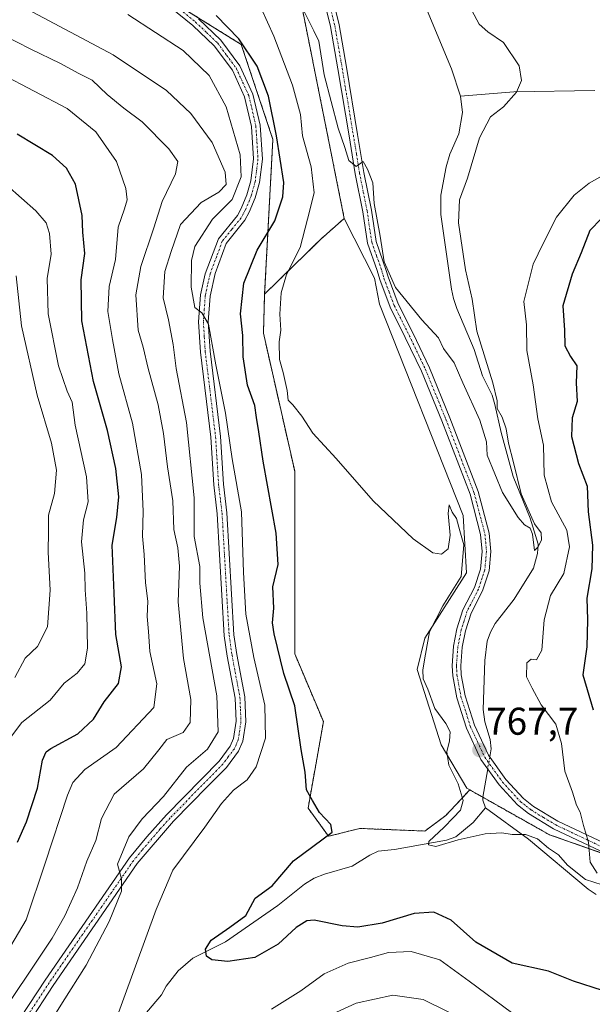
# Model space of a CAD drawing. Units: metres. Extents: x 655879 to 659358, y 4700126 to 4702489.
# Drawn here: x 657960 to 658108, y 4701364 to 4701619 of the extents above; entities that cross this region are included whole.
import ezdxf
from ezdxf.enums import TextEntityAlignment as Align

# ---------------------------------------------------------------- set-up
doc = ezdxf.new("R2010")
doc.units = ezdxf.units.M
doc.header["$MEASUREMENT"] = 0
doc.linetypes.add('TRAZO_Y_PUNTO', pattern=[1, 0.5, -0.25, 0, -0.25])
doc.linetypes.add('TRAZOS', pattern=[0.75, 0.5, -0.25])
for name, color, linetype, lineweight in [('Arbolado forestal', 92, 'TRAZOS', 0), ('Arbolado forestal CxS', 92, 'Continuous', 0), ('Camino', 19, 'Continuous', 0), ('Camino Cxs', 19, 'Continuous', 0), ('Camino eje', 39, 'TRAZO_Y_PUNTO', 13), ('Carátula', 7, 'Continuous', 5), ('Corriente natural lineal', 142, 'Continuous', 13), ('Corriente natural lineal oculto', 19, 'TRAZO_Y_PUNTO', 13), ('Cultivos herbáceos CxS', 92, 'Continuous', 0), ('Curva de nivel maestra', 36, 'Continuous', 30), ('Curva de nivel normal', 36, 'Continuous', 0), ('Matorral', 135, 'Continuous', 0), ('Matorral CxS', 135, 'Continuous', 0), ('Pista no pavimentada', 254, 'Continuous', 13), ('Pista no pavimentada Cxs', 254, 'Continuous', 0), ('Pista pavimentada eje', 135, 'TRAZO_Y_PUNTO', 0), ('Punto de cota en terreno', 7, 'Continuous', 0), ('Rótulo de punto de cota en terreno', 19, 'Continuous', 0)]:
    doc.layers.add(name, color=color, linetype=linetype, lineweight=lineweight)
doc.styles.add('Arial', font='txt', dxfattribs={"height": 0.2})

# ---------------------------------------------------------------- blocks, each defined once
blk = doc.blocks.new('*U150')
at = {"layer": 'Arbolado forestal CxS', "color": 92, "linetype": 'Continuous', "lineweight": 0}
blk.add_polyline3d([(657974.18, 4701639.62, 773.25), (658017.41, 4701612.73, 775.16), (658025.59, 4701588.17, 775.2), (658023.45, 4701548.13, 771.76), (658023.15, 4701537.95, 771.87), (658031.25, 4701502.23, 770.79), (658031.25, 4701454.97, 773.49), (658038.67, 4701437.42, 773.52), (658034.72, 4701415.01, 775.19), (658040.02, 4701407.72, 774.81), (658048.11, 4701409.75, 773.91), (658064.98, 4701409.07, 771.87), (658070.38, 4701413.12, 771.33), (658076.59, 4701419.71, 768.05), (658097.22, 4701408.12, 769.48), (658117.14, 4701401.14, 770.87)], dxfattribs=at)
blk = doc.blocks.new('*U165')
at = {"layer": 'Curva de nivel normal', "color": 36, "linetype": 'Continuous', "lineweight": 0}
for points in [[(657960.63, 4701622.61, 785), (657984.26, 4701610.06, 785), (657998.03, 4701600.82, 785), (658004.3, 4701594.84, 785), (658009.83, 4701587.33, 785), (658013.2, 4701579.66, 785), (658013.47, 4701576.48, 785), (658011.59, 4701574.48, 785), (658007, 4701571.81, 785), (658001.62, 4701566.15, 785), (657999.2, 4701559.18, 785), (657997.62, 4701553.97, 785), (657997.15, 4701547.1, 785), (657998.58, 4701541.46, 785), (657999.79, 4701535.06, 785), (658000.57, 4701528.82, 785), (658003.18, 4701514.85, 785), (658005.24, 4701495.36, 785), (658005.17, 4701485.32, 785), (658006.65, 4701477.58, 785), (658006.63, 4701473.23, 785), (658007.44, 4701464.24, 785), (658011.06, 4701444.04, 785), (658011.46, 4701434.78, 785), (658008.66, 4701430.3, 785), (658003.22, 4701425.6, 785), (657997.22, 4701418.01, 785), (657991.77, 4701412.21, 785), (657988.26, 4701407.55, 785), (657985.36, 4701400.5, 785), (657986.34, 4701396.66, 785), (657986.39, 4701393.49, 785), (657983.17, 4701385.69, 785), (657977.23, 4701374.3, 785), (657971.08, 4701364.69, 785), (657966.4, 4701357.16, 785)], [(658033.79, 4701358.37, 785), (658047.15, 4701364.48, 785), (658056.7, 4701366.55, 785), (658064.55, 4701365.46, 785), (658076.91, 4701359.34, 785)]]:
    blk.add_polyline3d(points, dxfattribs=at)
blk = doc.blocks.new('*U179')
at = {"layer": 'Curva de nivel normal', "color": 36, "linetype": 'Continuous', "lineweight": 0}
for points in [[(658125.05, 4701586.67, 770), (658107.56, 4701576.83, 770), (658103.59, 4701573.7, 770), (658099.08, 4701568.03, 770), (658095.57, 4701561.2, 770), (658092.98, 4701555.86, 770), (658090.56, 4701546.22, 770), (658091.25, 4701540.13, 770), (658091.35, 4701533.51, 770), (658092.98, 4701524.58, 770), (658094.22, 4701515.81, 770), (658095.72, 4701508.98, 770), (658095.87, 4701501.21, 770), (658097.79, 4701494.34, 770), (658101.74, 4701487, 770), (658102.44, 4701482.68, 770), (658100.97, 4701475.79, 770), (658097.48, 4701470.04, 770), (658095.82, 4701463.79, 770), (658095.25, 4701455.92, 770), (658093.86, 4701453.42, 770), (658092.5, 4701453.58, 770), (658091.38, 4701452.63, 770), (658091.27, 4701448.97, 770), (658092.77, 4701446.05, 770), (658095.12, 4701441.74, 770), (658098.88, 4701436.72, 770), (658100.33, 4701431.75, 770), (658101.18, 4701424.59, 770), (658103.22, 4701419.16, 770), (658104.21, 4701415.81, 770), (658105.17, 4701413.97, 770), (658106.08, 4701410.49, 770), (658107.32, 4701406.16, 770), (658107.77, 4701401.04, 770), (658109.59, 4701398.13, 770)], [(658110.91, 4701395.16, 770), (658106.55, 4701396.51, 770), (658101.93, 4701400.2, 770), (658099.61, 4701402.88, 770), (658097.02, 4701404.63, 770), (658094.12, 4701407.04, 770), (658091.04, 4701408.17, 770), (658087.55, 4701408.21, 770), (658084.89, 4701408.62, 770), (658080.55, 4701408.36, 770), (658073.55, 4701406.78, 770), (658067.77, 4701405.1, 770), (658065.88, 4701405.54, 770), (658066.02, 4701406.35, 770), (658070, 4701410.04, 770), (658072.25, 4701412.49, 770), (658074.16, 4701414.49, 770), (658074.89, 4701416.94, 770), (658073.6, 4701421.28, 770), (658071.2, 4701426.14, 770), (658070.64, 4701429.61, 770), (658071.36, 4701432.42, 770), (658071.48, 4701434.75, 770), (658070.38, 4701436.88, 770), (658067.54, 4701440.8, 770), (658065.7, 4701445.82, 770), (658064.56, 4701448.49, 770), (658064.4, 4701450.83, 770), (658065.13, 4701454.84, 770), (658066.13, 4701460.63, 770), (658069.65, 4701467.36, 770), (658074.37, 4701474.96, 770), (658075.02, 4701483.15, 770), (658073.98, 4701486.84, 770), (658073.18, 4701490.01, 770), (658072, 4701491.6, 770), (658071.25, 4701493.54, 770), (658071, 4701491.27, 770), (658071.55, 4701485.72, 770), (658070.99, 4701482.19, 770), (658069.26, 4701480.76, 770), (658067.05, 4701481.12, 770), (658061.92, 4701484.74, 770), (658051.53, 4701494.6, 770), (658041.98, 4701505.54, 770), (658035.91, 4701512.07, 770), (658033.12, 4701516.49, 770), (658030.8, 4701519.41, 770), (658029.52, 4701520.63, 770), (658029.33, 4701523.13, 770), (658028.26, 4701527.81, 770), (658027.3, 4701531.14, 770), (658027.26, 4701535.77, 770), (658027.61, 4701538.8, 770), (658027.35, 4701542.88, 770), (658027.7, 4701548.43, 770), (658029.14, 4701553.17, 770), (658032.62, 4701560.16, 770), (658034.57, 4701567.52, 770), (658036.26, 4701574.34, 770), (658035.54, 4701581.05, 770), (658033.26, 4701589.07, 770), (658032.72, 4701594.64, 770), (658030.66, 4701602.25, 770), (658025.8, 4701614.9, 770), (658022.52, 4701622.16, 770)]]:
    blk.add_polyline3d(points, dxfattribs=at)
blk = doc.blocks.new('*U181')
at = {"layer": 'Curva de nivel normal', "color": 36, "linetype": 'Continuous', "lineweight": 0}
for points in [[(658087.44, 4701362.1, 780), (658076.42, 4701370.23, 780), (658068.86, 4701375.76, 780), (658061.43, 4701377.9, 780), (658055.52, 4701377.62, 780), (658050.89, 4701376.35, 780), (658045.12, 4701374.88, 780), (658038.84, 4701372.1, 780), (658032.79, 4701367.68, 780), (658025.22, 4701362.94, 780)], [(657984.29, 4701358.49, 780), (657995.36, 4701388.75, 780), (657999.7, 4701398.94, 780), (658007.95, 4701410.08, 780), (658012.28, 4701416.19, 780), (658015.42, 4701419.68, 780), (658018.94, 4701422.37, 780), (658021.3, 4701425.66, 780), (658023.68, 4701433.16, 780), (658023.49, 4701441.66, 780), (658020.65, 4701454.01, 780), (658018.58, 4701465.23, 780), (658017.94, 4701476.01, 780), (658017.42, 4701491.71, 780), (658015.03, 4701505.49, 780), (658013.34, 4701517.27, 780), (658010.83, 4701529.76, 780), (658008.88, 4701540.28, 780), (658007.16, 4701543.23, 780), (658005.4, 4701544.68, 780), (658004.46, 4701549.94, 780), (658004.54, 4701556.82, 780), (658005.37, 4701560.42, 780), (658009.98, 4701567.54, 780), (658015.02, 4701572.64, 780), (658017.34, 4701578.48, 780), (658017.11, 4701584.15, 780), (658013.47, 4701596.62, 780), (658009.08, 4701604.72, 780), (658002.33, 4701611.15, 780), (657988.06, 4701620.55, 780)]]:
    blk.add_polyline3d(points, dxfattribs=at)
blk = doc.blocks.new('*U186')
at = {"layer": 'Curva de nivel normal', "color": 36, "linetype": 'Continuous', "lineweight": 0}
blk.add_polyline3d([(657952.56, 4701616.79, 790), (657962.69, 4701611.59, 790), (657970.55, 4701607.85, 790), (657975.14, 4701605.35, 790), (657978.78, 4701603.48, 790), (657982.63, 4701599.8, 790), (657987.01, 4701596.22, 790), (657991.69, 4701592.72, 790), (657998.66, 4701585.73, 790), (658000.94, 4701582.47, 790), (658000.37, 4701579.26, 790), (657996.92, 4701572.13, 790), (657994.75, 4701565.31, 790), (657991.36, 4701555.25, 790), (657990.08, 4701547.89, 790), (657990.71, 4701538.81, 790), (657991.95, 4701534.41, 790), (657993.25, 4701528.85, 790), (657995.85, 4701519.43, 790), (657997.27, 4701512.02, 790), (657998.25, 4701503.35, 790), (657999.69, 4701494.61, 790), (657999.9, 4701487.13, 790), (658000.94, 4701482.4, 790), (658001.42, 4701477.68, 790), (658001.05, 4701468.38, 790), (658002.46, 4701453.71, 790), (658004.32, 4701443.16, 790), (658004.16, 4701437.16, 790), (658002.34, 4701434.57, 790), (657998.09, 4701432.81, 790), (657996.08, 4701430.07, 790), (657992.1, 4701425.17, 790), (657984.5, 4701418.61, 790), (657981.17, 4701412.29, 790), (657979.77, 4701406.63, 790), (657977.38, 4701401.24, 790), (657974.95, 4701394.34, 790), (657971.72, 4701387.11, 790), (657968.43, 4701381.3, 790), (657952.73, 4701357.97, 790)], dxfattribs=at)
blk = doc.blocks.new('*U195')
at = {"layer": 'Curva de nivel normal', "color": 36, "linetype": 'Continuous', "lineweight": 0}
blk.add_polyline3d([(657947.73, 4701362.49, 795), (657961.67, 4701386.11, 795), (657966.58, 4701400.71, 795), (657972.38, 4701418.38, 795), (657973.78, 4701421.65, 795), (657976.85, 4701425.02, 795), (657985.03, 4701430.72, 795), (657994.73, 4701441.05, 795), (657995.49, 4701447.16, 795), (657993.7, 4701455.56, 795), (657993.41, 4701460.77, 795), (657993.04, 4701464.59, 795), (657993.16, 4701468.62, 795), (657992.63, 4701473.38, 795), (657992.27, 4701480.66, 795), (657991.82, 4701485.42, 795), (657992.03, 4701491.85, 795), (657991.54, 4701501.37, 795), (657989.22, 4701514.71, 795), (657985.68, 4701527.44, 795), (657984.07, 4701536.34, 795), (657982.86, 4701543.63, 795), (657983.18, 4701550.1, 795), (657984.81, 4701557.09, 795), (657985.54, 4701565.48, 795), (657987.18, 4701570.15, 795), (657987.85, 4701572.48, 795), (657987.51, 4701575.48, 795), (657985.04, 4701582.48, 795), (657979.69, 4701590.11, 795), (657972.33, 4701596.15, 795), (657955.19, 4701605.12, 795)], dxfattribs=at)
blk = doc.blocks.new('*U201')
at = {"layer": 'Curva de nivel normal', "color": 36, "linetype": 'Continuous', "lineweight": 0}
blk.add_polyline3d([(658075.8, 4701623.96, 765), (658079, 4701618, 765), (658081.29, 4701615.98, 765), (658085.32, 4701613.25, 765), (658089.36, 4701607.25, 765), (658089.95, 4701603.43, 765), (658088.7, 4701600.44, 765), (658085.32, 4701596.62, 765), (658081.95, 4701594.03, 765), (658079.07, 4701588.59, 765), (658075.96, 4701578.09, 765), (658073.95, 4701572.48, 765), (658073.7, 4701566.55, 765), (658075.48, 4701554.4, 765), (658077.2, 4701546.77, 765), (658078.44, 4701538.54, 765), (658082.54, 4701525.15, 765), (658083.72, 4701520.48, 765), (658083.71, 4701518.46, 765), (658084.96, 4701516.2, 765), (658086, 4701513.26, 765), (658086.6, 4701509.53, 765), (658087.94, 4701504.51, 765), (658089.88, 4701496.39, 765), (658093.37, 4701488.61, 765), (658095.06, 4701486.31, 765), (658095.13, 4701484.49, 765), (658094.29, 4701482.64, 765), (658093.33, 4701481.72, 765), (658092.83, 4701485.93, 765), (658092.2, 4701487.51, 765), (658090.8, 4701488.4, 765), (658089.12, 4701490.25, 765), (658085.11, 4701496.74, 765), (658081.13, 4701506.39, 765), (658080.94, 4701509.86, 765), (658079.21, 4701515.46, 765), (658074.82, 4701525.12, 765), (658072.54, 4701530.34, 765), (658069.75, 4701534.01, 765), (658068.48, 4701536.79, 765), (658064.21, 4701541.48, 765), (658057.37, 4701549.81, 765), (658054.4, 4701556.48, 765), (658053.41, 4701563.15, 765), (658051.86, 4701571.59, 765), (658051.45, 4701576.91, 765), (658050.08, 4701580.42, 765), (658048.99, 4701582.46, 765), (658047.19, 4701581.18, 765), (658045.28, 4701582.67, 765), (658044.24, 4701586.1, 765), (658042.52, 4701591.1, 765), (658038.9, 4701604.86, 765), (658037.48, 4701613.58, 765), (658036.23, 4701616.26, 765), (658033.77, 4701621.12, 765)], dxfattribs=at)
blk = doc.blocks.new('*U216')
at = {"layer": 'Curva de nivel normal', "color": 36, "linetype": 'Continuous', "lineweight": 0}
blk.add_polyline3d([(657957.86, 4701433.65, 805), (657960.55, 4701437.14, 805), (657967.89, 4701442.94, 805), (657971.55, 4701447.4, 805), (657974.86, 4701449.94, 805), (657976.87, 4701452.37, 805), (657977.53, 4701456.42, 805), (657977.39, 4701465.48, 805), (657976.93, 4701471.49, 805), (657976.88, 4701475.81, 805), (657976.01, 4701483.94, 805), (657976.51, 4701489.64, 805), (657977.76, 4701494.34, 805), (657977.35, 4701500.81, 805), (657974.34, 4701514.15, 805), (657973.63, 4701520.15, 805), (657972.28, 4701523, 805), (657970.08, 4701529.57, 805), (657967.34, 4701543, 805), (657967.14, 4701552.15, 805), (657968.17, 4701558.48, 805), (657967.74, 4701563.81, 805), (657966.84, 4701566.52, 805), (657964.22, 4701569.66, 805), (657956.73, 4701576.23, 805)], dxfattribs=at)
blk = doc.blocks.new('*U229')
at = {"layer": 'Curva de nivel normal', "color": 36, "linetype": 'Continuous', "lineweight": 0}
blk.add_polyline3d([(657958.73, 4701448.8, 810), (657961.46, 4701453.82, 810), (657964.64, 4701456.89, 810), (657967.24, 4701461.92, 810), (657967.86, 4701471.46, 810), (657967.36, 4701481.28, 810), (657967.44, 4701486.76, 810), (657967.43, 4701490.89, 810), (657969.02, 4701496.48, 810), (657969.5, 4701502.48, 810), (657968.23, 4701509.48, 810), (657964.51, 4701521.91, 810), (657960.5, 4701539.86, 810), (657959.12, 4701552.87, 810)], dxfattribs=at)
blk = doc.blocks.new('*U250')
at = {"layer": 'Curva de nivel maestra', "color": 36, "linetype": 'Continuous', "lineweight": 30}
for points in [[(658113.75, 4701570.79, 775), (658107.73, 4701564.56, 775), (658105.48, 4701558.77, 775), (658103.08, 4701553.31, 775), (658100.73, 4701545.1, 775), (658101.13, 4701538.81, 775), (658101.18, 4701534.7, 775), (658102.65, 4701531.99, 775), (658104.31, 4701529.57, 775), (658104.16, 4701525.09, 775), (658104.38, 4701520.31, 775), (658103.13, 4701516.06, 775), (658102.95, 4701511.21, 775), (658104.73, 4701504.25, 775), (658106.97, 4701498.37, 775), (658107.27, 4701491.74, 775), (658108.42, 4701483.08, 775), (658108.25, 4701476.98, 775), (658106.92, 4701469.37, 775), (658107.05, 4701463.77, 775), (658106.87, 4701456.76, 775), (658105.89, 4701449.48, 775), (658108.52, 4701440.46, 775)], [(658110.99, 4701367.79, 775), (658103.47, 4701370.16, 775), (658096.94, 4701372.82, 775), (658087.59, 4701374.86, 775), (658078.15, 4701380.32, 775), (658071.77, 4701385.97, 775), (658067.26, 4701388.03, 775), (658062.17, 4701387.74, 775), (658053.92, 4701385.19, 775), (658047.56, 4701384.16, 775), (658043.56, 4701384.56, 775), (658036.25, 4701386.02, 775), (658034.36, 4701385.81, 775), (658031.58, 4701384.07, 775), (658026.98, 4701379.79, 775), (658020.89, 4701376.34, 775), (658013.89, 4701375.26, 775), (658009.74, 4701375.69, 775), (658008.41, 4701376.68, 775), (658008.11, 4701378.49, 775), (658009.59, 4701380.82, 775), (658014.48, 4701384.16, 775), (658018.6, 4701387.16, 775), (658021.04, 4701391.66, 775), (658025.43, 4701394.86, 775), (658030.94, 4701401.38, 775), (658040.98, 4701408.78, 775), (658040.58, 4701410.74, 775), (658037.67, 4701413.83, 775), (658035.81, 4701416.97, 775), (658034.3, 4701419.75, 775), (658033.91, 4701424.28, 775), (658032.94, 4701430.16, 775), (658031.26, 4701441.49, 775), (658028.45, 4701449.86, 775), (658025.9, 4701460.17, 775), (658025.53, 4701462.99, 775), (658025.8, 4701466.81, 775), (658025.58, 4701472.35, 775), (658026.96, 4701478.13, 775), (658026.48, 4701486.21, 775), (658023.07, 4701504.83, 775), (658021.97, 4701512.48, 775), (658021.33, 4701516.18, 775), (658020.95, 4701519.23, 775), (658019.02, 4701524.56, 775), (658017.86, 4701531.89, 775), (658017.82, 4701537.41, 775), (658017.22, 4701543.02, 775), (658018.07, 4701550.94, 775), (658021.49, 4701559.46, 775), (658026.12, 4701567.04, 775), (658028.16, 4701573.32, 775), (658028.44, 4701576.99, 775), (658026.52, 4701589.07, 775), (658024.43, 4701599.35, 775), (658021.49, 4701607.14, 775), (658016.77, 4701614.24, 775), (658010.93, 4701620.24, 775)]]:
    blk.add_polyline3d(points, dxfattribs=at)
blk = doc.blocks.new('*U260')
at = {"layer": 'Curva de nivel maestra', "color": 36, "linetype": 'Continuous', "lineweight": 30}
blk.add_polyline3d([(657959.42, 4701406.16, 800), (657961.79, 4701411.49, 800), (657964.65, 4701420.16, 800), (657965.9, 4701427.4, 800), (657966.84, 4701429.56, 800), (657968.11, 4701430.44, 800), (657975.09, 4701434.28, 800), (657979.09, 4701438.02, 800), (657981.92, 4701442.56, 800), (657985.62, 4701447.25, 800), (657986.34, 4701451.56, 800), (657984.93, 4701459.94, 800), (657984.47, 4701470.71, 800), (657983.97, 4701483.07, 800), (657985.2, 4701490.26, 800), (657985.68, 4701495.59, 800), (657984.87, 4701502.92, 800), (657982.72, 4701512.81, 800), (657979.14, 4701525.48, 800), (657976.07, 4701541.15, 800), (657975.96, 4701551.84, 800), (657976.9, 4701558.6, 800), (657976.35, 4701564.18, 800), (657976.18, 4701568.48, 800), (657975.29, 4701572.48, 800), (657974.47, 4701576.6, 800), (657972.12, 4701580.76, 800), (657968.5, 4701584.01, 800), (657959.34, 4701589.55, 800)], dxfattribs=at)
blk = doc.blocks.new('5PATER')
at = {"layer": 'Carátula', "linetype": 'Continuous', "lineweight": 5}
h = blk.add_hatch(color=250, dxfattribs=at)
edge = h.paths.add_edge_path()
edge.add_ellipse((0, 0.01), major_axis=(-1.33, -1.34), ratio=0.999422, start_angle=0, end_angle=360)
blk = doc.blocks.new('*U263')
at = {"layer": 'Pista no pavimentada Cxs', "color": 254, "linetype": 'Continuous', "lineweight": 0}
for points in [[(658006.31, 4701619.38, 775.67), (658012.11, 4701613.88, 776.31), (658017.03, 4701607.23, 776.5), (658020.42, 4701599.88, 776.69), (658022.29, 4701591.84, 776.88), (658022.86, 4701583.05, 777.21), (658022.1, 4701576.99, 778.09), (658021, 4701573.06, 778.75), (658019.42, 4701569.31, 778.93), (658018.31, 4701567.22, 778.69), (658013.45, 4701561.24, 778.67), (658010.62, 4701553.42, 778.76), (658009.32, 4701547.58, 779.11), (658008.84, 4701540.95, 779.36), (658009.32, 4701533.3, 779.71), (658011.98, 4701511.27, 780.83), (658012.76, 4701498.93, 781.17), (658013.67, 4701491.47, 781.25), (658015.49, 4701459.88, 781.84), (658016.24, 4701454.79, 782.25), (658018.3, 4701443.78, 782.39), (658018.57, 4701437.37, 782.64), (658017.82, 4701432.36, 782.78), (658016.72, 4701429.76, 783.15), (658013.54, 4701425.55, 782.75), (658008.76, 4701420.67, 782.63), (657999.88, 4701411.6, 783.44), (657990.46, 4701400.63, 784.03), (657968.67, 4701369.08, 786.73), (657962.35, 4701359.44, 787.38)], [(657960.29, 4701360.86, 787.92), (657966.6, 4701370.48, 787.18), (657988.46, 4701402.13, 784.45), (657992.94, 4701407.61, 784.04), (657998.06, 4701413.31, 783.78), (658011.64, 4701427.18, 783.1), (658014.54, 4701431.03, 783.57), (658015.41, 4701433.05, 783.57), (658016.07, 4701437.5, 783.43), (658015.81, 4701443.5, 783.3), (658013.77, 4701454.38, 782.54), (658013, 4701459.63, 782.27), (658011.18, 4701491.25, 781.91), (658010.27, 4701498.7, 781.74), (658009.49, 4701511.04, 781.33), (658006.82, 4701533.07, 780.29), (658006.34, 4701540.96, 780.17), (658006.84, 4701547.94, 779.76), (658008.03, 4701553.36, 779.31), (658011.51, 4701562.42, 779.25), (658016.42, 4701568.47, 779.13), (658017.39, 4701570.28, 779.24), (658018.87, 4701573.8, 779.26), (658019.89, 4701577.44, 779.02), (658020.6, 4701583.12, 778.32), (658020.06, 4701591.51, 777.55), (658018.28, 4701599.15, 776.94), (658015.09, 4701606.08, 777.06), (658010.42, 4701612.38, 776.61), (658004.82, 4701617.7, 776.04), (657993.11, 4701627.26, 775.06)]]:
    blk.add_polyline3d(points, dxfattribs=at)

msp = doc.modelspace()

# ---------------------------------------------------------------- linework, layer by layer
at = {"layer": 'Arbolado forestal', "color": 92, "linetype": 'TRAZOS', "lineweight": 0}
for points in [[(657878.35, 4701700.42, 767.54), (657890.5, 4701689.85, 768.91), (657895.84, 4701685.2, 769.31), (657901.12, 4701680.61, 769.53), (657905.23, 4701677.04, 770.69), (657939.12, 4701658.33, 772.75), (657974.18, 4701639.62, 773.25), (657987.45, 4701631.37, 774.42), (657997.57, 4701625.07, 774.9), (658005.01, 4701620.44, 775.55), (658017.41, 4701612.73, 775.16), (658025.59, 4701588.17, 775.2), (658023.45, 4701548.13, 771.76)], [(658024.1, 4701653.52, 761.39), (658027.87, 4701648.72, 761.04), (658044.07, 4701567.71, 767.15)], [(658044.07, 4701567.71, 767.15), (658037.99, 4701562.31, 768.32), (658023.45, 4701548.13, 771.76)], [(658023.45, 4701548.13, 771.76), (658023.14, 4701537.95, 771.87), (658031.25, 4701502.23, 770.79), (658031.24, 4701454.97, 773.49), (658038.67, 4701437.42, 773.52), (658034.72, 4701415.01, 775.19), (658040.02, 4701407.72, 774.81), (658048.11, 4701409.75, 773.91), (658064.98, 4701409.07, 771.87), (658070.38, 4701413.12, 771.33), (658076.59, 4701419.71, 768.05)], [(658076.59, 4701419.71, 768.05), (658079.97, 4701417.81, 768.12), (658097.22, 4701408.12, 769.48), (658115.1, 4701401.85, 770.65), (658117.14, 4701401.14, 770.87), (658131.33, 4701397.13, 772.59), (658134.48, 4701396.24, 772.77), (658137.02, 4701396.79, 772.99), (658141.89, 4701397.85, 773.22), (658150.23, 4701399.66, 772.44), (658165.26, 4701406.5, 773.3), (658178.04, 4701416.17, 774.98), (658181.83, 4701419.04, 775.46), (658184.63, 4701421.17, 776.48), (658191.84, 4701426.62, 778.1)]]:
    msp.add_polyline3d(points, dxfattribs=at)
at = {"layer": 'Arbolado forestal CxS', "color": 92, "linetype": 'Continuous', "lineweight": 0}
msp.add_polyline3d([(658027.87, 4701648.72, 761.04), (658044.07, 4701567.71, 767.15), (658037.99, 4701562.31, 768.32), (658023.45, 4701548.13, 771.76), (658025.59, 4701588.17, 775.2), (658017.41, 4701612.73, 775.16), (657974.18, 4701639.62, 773.25)], dxfattribs=at)
at = {"layer": 'Camino', "color": 19, "linetype": 'Continuous', "lineweight": 0}
for points in [[(658112.03, 4701403.18, 770.33), (658098.32, 4701409.66, 769.44), (658091.82, 4701413.59, 768.98), (658088.96, 4701415.84, 768.79), (658084.21, 4701421.02, 768.2), (658079.48, 4701427.62, 767.77), (658075.73, 4701435.67, 767.87), (658073.22, 4701443.58, 767.48), (658072.16, 4701449.27, 767.62), (658072, 4701451.88, 767.71), (658072.39, 4701456.96, 767.76), (658073.28, 4701461.47, 767.78), (658074.82, 4701466.36, 768.14), (658077.82, 4701472.13, 768.38), (658079.38, 4701476.92, 768.88), (658079.79, 4701481.45, 768.95), (658079.4, 4701485.83, 768.67), (658076.66, 4701496.26, 768.2), (658069.35, 4701515.28, 767.96), (658064.09, 4701528.13, 767.15), (658059.89, 4701536.9, 766.37), (658055.96, 4701544.74, 765.95), (658053.29, 4701551.86, 765.53), (658052.62, 4701554.2, 765.45), (658050.11, 4701561.32, 766.13), (658048.88, 4701569.43, 765.45), (658046.92, 4701579.24, 765.03), (658045.32, 4701589.11, 764.92), (658042.42, 4701606.46, 763.39), (658040.53, 4701617.4, 763.01), (658036.04, 4701635.74, 760.8)], [(658038.23, 4701636.26, 760.82), (658042.73, 4701617.86, 762.54), (658044.64, 4701606.84, 763.27), (658047.54, 4701589.47, 764.48), (658049.13, 4701579.63, 764.89), (658051.1, 4701569.82, 765.17), (658052.32, 4701561.77, 765.29), (658054.97, 4701554.22, 764.85), (658055.43, 4701552.55, 764.95), (658058.03, 4701545.63, 765.36), (658061.91, 4701537.88, 765.99), (658066.14, 4701529.05, 766.86), (658071.44, 4701516.11, 767.78), (658078.8, 4701496.95, 767.59), (658081.63, 4701486.22, 768.29), (658082.04, 4701481.45, 768.43), (658081.6, 4701476.47, 768.31), (658079.9, 4701471.26, 767.75), (658076.91, 4701465.5, 767.6), (658075.46, 4701460.91, 767.35), (658074.62, 4701456.65, 767.27), (658074.25, 4701451.86, 767.31), (658074.39, 4701449.54, 767.26), (658075.4, 4701444.12, 767.29), (658077.82, 4701436.49, 767.6), (658081.43, 4701428.76, 767.66), (658085.96, 4701422.44, 768.23), (658090.49, 4701417.5, 768.96), (658093.1, 4701415.44, 769.13), (658099.39, 4701411.63, 769.49), (658112.96, 4701405.23, 770.76)]]:
    msp.add_polyline3d(points, dxfattribs=at)
at = {"layer": 'Camino Cxs', "color": 19, "linetype": 'Continuous', "lineweight": 0}
for points in [[(658112.03, 4701403.18, 770.33), (658098.32, 4701409.66, 769.44), (658091.82, 4701413.59, 768.98), (658088.96, 4701415.84, 768.79), (658084.21, 4701421.02, 768.2), (658079.48, 4701427.62, 767.77), (658075.73, 4701435.67, 767.87), (658073.22, 4701443.58, 767.48), (658072.16, 4701449.27, 767.62), (658072, 4701451.88, 767.71), (658072.39, 4701456.96, 767.76), (658073.28, 4701461.47, 767.78), (658074.82, 4701466.36, 768.14), (658077.82, 4701472.13, 768.38), (658079.38, 4701476.92, 768.88), (658079.79, 4701481.45, 768.95), (658079.4, 4701485.83, 768.67), (658076.66, 4701496.26, 768.2), (658069.35, 4701515.28, 767.96), (658064.09, 4701528.13, 767.15), (658059.89, 4701536.9, 766.37), (658055.96, 4701544.74, 765.95), (658053.29, 4701551.86, 765.53), (658052.62, 4701554.2, 765.45), (658050.11, 4701561.32, 766.13), (658048.88, 4701569.43, 765.45), (658046.92, 4701579.24, 765.03), (658045.32, 4701589.11, 764.92), (658042.42, 4701606.46, 763.39), (658040.53, 4701617.4, 763.01), (658036.04, 4701635.74, 760.8)], [(658038.23, 4701636.26, 760.82), (658042.73, 4701617.86, 762.54), (658044.64, 4701606.84, 763.27), (658047.54, 4701589.47, 764.48), (658049.13, 4701579.63, 764.89), (658051.1, 4701569.82, 765.17), (658052.32, 4701561.77, 765.29), (658054.97, 4701554.22, 764.85), (658055.43, 4701552.55, 764.95), (658058.03, 4701545.63, 765.36), (658061.91, 4701537.88, 765.99), (658066.14, 4701529.05, 766.86), (658071.44, 4701516.11, 767.78), (658078.8, 4701496.95, 767.59), (658081.63, 4701486.22, 768.29), (658082.04, 4701481.45, 768.43), (658081.6, 4701476.47, 768.31), (658079.9, 4701471.26, 767.75), (658076.91, 4701465.5, 767.6), (658075.46, 4701460.91, 767.35), (658074.62, 4701456.65, 767.27), (658074.25, 4701451.86, 767.31), (658074.39, 4701449.54, 767.26), (658075.4, 4701444.12, 767.29), (658077.82, 4701436.49, 767.6), (658081.43, 4701428.76, 767.66), (658085.96, 4701422.44, 768.23), (658090.49, 4701417.5, 768.96), (658093.1, 4701415.44, 769.13), (658099.39, 4701411.63, 769.49), (658112.96, 4701405.23, 770.76)]]:
    msp.add_polyline3d(points, dxfattribs=at)
at = {"layer": 'Camino eje', "color": 39, "linetype": 'TRAZO_Y_PUNTO', "lineweight": 13}
msp.add_polyline3d([(658039.38, 4701626.83, 761.89), (658041.63, 4701617.63, 762.6), (658042.59, 4701612.12, 762.94), (658043.53, 4701606.65, 763.33), (658046.43, 4701589.29, 764.64), (658047.23, 4701584.37, 764.76), (658048.03, 4701579.44, 764.96), (658049.01, 4701574.53, 765.07), (658049.99, 4701569.63, 765.31), (658051.22, 4701561.55, 765.64), (658052.47, 4701557.99, 765.31), (658053.8, 4701554.21, 765.15), (658054.13, 4701553.04, 765.18), (658054.36, 4701552.21, 765.25), (658055.7, 4701548.65, 765.52), (658057, 4701545.19, 765.59), (658058.96, 4701541.27, 765.69), (658060.9, 4701537.39, 766.18), (658065.12, 4701528.59, 767.01), (658070.4, 4701515.7, 767.88), (658077.73, 4701496.61, 767.91), (658079.1, 4701491.39, 768.09), (658080.52, 4701486.03, 768.48), (658080.71, 4701483.84, 768.67), (658080.92, 4701481.45, 768.66), (658080.71, 4701479.19, 768.72), (658080.49, 4701476.7, 768.59), (658078.86, 4701471.7, 768.08), (658077.37, 4701468.82, 767.85), (658075.87, 4701465.93, 767.88), (658075.1, 4701463.49, 767.68), (658074.37, 4701461.19, 767.57), (658073.51, 4701456.81, 767.51), (658073.13, 4701451.87, 767.51), (658073.28, 4701449.41, 767.44), (658074.31, 4701443.85, 767.39), (658076.78, 4701436.08, 767.62), (658078.58, 4701432.22, 767.72), (658080.46, 4701428.19, 767.72), (658085.09, 4701421.73, 768.22), (658089.73, 4701416.67, 768.87), (658091.16, 4701415.55, 768.99), (658092.46, 4701414.52, 769.05), (658095.71, 4701412.55, 769.24), (658098.86, 4701410.65, 769.46), (658105.71, 4701407.41, 769.95), (658112.5, 4701404.21, 770.52)], dxfattribs=at)
at = {"layer": 'Corriente natural lineal', "color": 142, "linetype": 'Continuous', "lineweight": 13}
for points in [[(658033.6, 4701652.8, 759.05), (658034.42, 4701652.76, 759.09), (658044.09, 4701652.06, 759.84), (658045.32, 4701651.91, 759.91), (658047.7, 4701651.01, 759.92), (658051.74, 4701648.62, 759.5), (658053.72, 4701647.11, 760.04), (658057.13, 4701643.53, 759.9), (658058.54, 4701641.43, 760.41), (658060.54, 4701637.36, 760.17), (658065.57, 4701621.56, 760.6), (658071.87, 4701606.44, 761.49), (658074.23, 4701599.32, 762.07)], [(658108.97, 4701600.79, 767.13), (658088.01, 4701600.47, 764.81), (658074.23, 4701599.32, 762.07)], [(658074.23, 4701599.32, 762.07), (658074.67, 4701595.09, 762.22), (658073.75, 4701589.65, 762.48), (658071.44, 4701584.36, 761.79), (658070.44, 4701581.07, 762.01), (658069.09, 4701573.74, 763.62), (658069.12, 4701568.76, 763.65), (658071.85, 4701549.38, 762.62), (658072.38, 4701546.95, 762.9), (658073.27, 4701544.38, 763.2), (658077.7, 4701533.75, 763.84), (658079.9, 4701526.96, 764.41), (658082.39, 4701521.95, 764.74), (658083.1, 4701519.55, 765.16), (658084.76, 4701512.28, 765.17), (658087.86, 4701500.88, 764.86), (658092.23, 4701490.11, 765.04), (658094.32, 4701483.32, 765.41), (658094.13, 4701480.9, 765.54), (658093.09, 4701477.15, 765.67), (658088.05, 4701469.15, 766.02), (658083.2, 4701462.81, 766.27), (658081.97, 4701460.61, 766.24), (658081.12, 4701458.25, 766.34), (658080.49, 4701453.25, 766.79), (658080.03, 4701440.56, 767.43), (658080.52, 4701437.37, 767.56), (658081.91, 4701432.78, 767.79), (658082.12, 4701430.34, 767.8), (658081.77, 4701428.29, 767.72)], [(658081.23, 4701425.18, 767.89), (658079.97, 4701417.88, 768.12), (658079.95, 4701417.03, 768.18), (658080.64, 4701415.06, 768.24)], [(658080.64, 4701415.06, 768.24), (658077.44, 4701411.29, 769.27), (658072.95, 4701407.57, 769.93), (658070.57, 4701406.75, 770.25), (658057.06, 4701404.25, 770.77), (658052.89, 4701403.86, 771.13), (658050.74, 4701402.86, 771.36), (658046.14, 4701400.01, 772.14), (658038.93, 4701397.94, 772.93), (658036.29, 4701396.88, 772.93), (658033.79, 4701395.31, 773.03), (658026.84, 4701389.82, 773.51), (658013.35, 4701380.37, 775.09), (658004.84, 4701376.18, 775.21), (658001.04, 4701372.88, 775.48), (657997.92, 4701368.92, 775.77), (657996.74, 4701366.7, 775.85), (657991.93, 4701360.95, 776.42)], [(658080.64, 4701415.06, 768.24), (658091.76, 4701406.99, 770.43), (658107.24, 4701394.03, 770.98), (658109.32, 4701392.65, 771.24)]]:
    msp.add_polyline3d(points, dxfattribs=at)
at = {"layer": 'Corriente natural lineal oculto', "color": 19, "linetype": 'TRAZO_Y_PUNTO', "lineweight": 13}
msp.add_polyline3d([(658081.77, 4701428.29, 767.72), (658081.23, 4701425.18, 767.89)], dxfattribs=at)
at = {"layer": 'Cultivos herbáceos CxS', "color": 92, "linetype": 'Continuous', "lineweight": 0}
msp.add_polyline3d([(658076.59, 4701419.71, 768.05), (658070.38, 4701413.12, 771.33), (658064.98, 4701409.07, 771.87), (658048.11, 4701409.75, 773.91), (658040.02, 4701407.72, 774.81), (658034.72, 4701415.01, 775.19), (658038.67, 4701437.42, 773.52), (658031.25, 4701454.97, 773.49), (658031.25, 4701502.23, 770.79), (658023.15, 4701537.95, 771.87), (658023.45, 4701548.13, 771.76), (658037.99, 4701562.31, 768.32), (658044.07, 4701567.71, 767.15), (658051.9, 4701552.23, 765.8), (658053.25, 4701545.48, 766.88), (658074.84, 4701490.8, 768.89), (658075.78, 4701475.9, 769.49), (658064.98, 4701459.02, 769.8), (658062.96, 4701450.92, 770.86), (658069.15, 4701431.37, 771.13), (658075.86, 4701420.15, 768.45), (658076.59, 4701419.71, 768.05)], close=True, dxfattribs=at)
for points in [[(658044.07, 4701567.71, 767.15), (658037.99, 4701562.31, 768.32), (658023.45, 4701548.13, 771.76)], [(658076.59, 4701419.71, 768.05), (658075.86, 4701420.15, 768.45), (658069.15, 4701431.37, 771.13), (658062.96, 4701450.92, 770.86), (658064.98, 4701459.02, 769.8), (658075.78, 4701475.9, 769.49), (658074.84, 4701490.8, 768.89), (658053.25, 4701545.48, 766.88), (658051.9, 4701552.23, 765.8), (658044.07, 4701567.71, 767.15)], [(658023.45, 4701548.13, 771.76), (658023.14, 4701537.95, 771.87), (658031.25, 4701502.23, 770.79), (658031.24, 4701454.97, 773.49), (658038.67, 4701437.42, 773.52), (658034.72, 4701415.01, 775.19), (658040.02, 4701407.72, 774.81), (658048.11, 4701409.75, 773.91), (658064.98, 4701409.07, 771.87), (658070.38, 4701413.12, 771.33), (658076.59, 4701419.71, 768.05)]]:
    msp.add_polyline3d(points, dxfattribs=at)
at = {"layer": 'Matorral', "color": 135, "linetype": 'Continuous', "lineweight": 0}
for points in [[(658024.1, 4701653.52, 761.39), (658027.87, 4701648.72, 761.04), (658044.07, 4701567.71, 767.15)], [(658076.59, 4701419.71, 768.05), (658075.86, 4701420.15, 768.45), (658069.15, 4701431.37, 771.13), (658062.96, 4701450.92, 770.86), (658064.98, 4701459.02, 769.8), (658075.78, 4701475.9, 769.49), (658074.84, 4701490.8, 768.89), (658053.25, 4701545.48, 766.88), (658051.9, 4701552.23, 765.8), (658044.07, 4701567.71, 767.15)], [(658076.59, 4701419.71, 768.05), (658079.97, 4701417.81, 768.12), (658097.22, 4701408.12, 769.48), (658115.1, 4701401.85, 770.65), (658117.14, 4701401.14, 770.87), (658131.33, 4701397.13, 772.59), (658134.48, 4701396.24, 772.77), (658137.02, 4701396.79, 772.99), (658141.89, 4701397.85, 773.22), (658150.23, 4701399.66, 772.44), (658165.26, 4701406.5, 773.3), (658178.04, 4701416.17, 774.98), (658181.83, 4701419.04, 775.46), (658184.63, 4701421.17, 776.48), (658191.84, 4701426.62, 778.1)]]:
    msp.add_polyline3d(points, dxfattribs=at)
at = {"layer": 'Matorral CxS', "color": 135, "linetype": 'Continuous', "lineweight": 0}
msp.add_polyline3d([(658117.14, 4701401.14, 770.87), (658097.22, 4701408.12, 769.48), (658076.59, 4701419.71, 768.05), (658075.86, 4701420.15, 768.45), (658069.15, 4701431.37, 771.13), (658062.96, 4701450.92, 770.86), (658064.98, 4701459.02, 769.8), (658075.78, 4701475.9, 769.49), (658074.84, 4701490.8, 768.89), (658053.25, 4701545.48, 766.88), (658051.9, 4701552.23, 765.8), (658044.07, 4701567.71, 767.15), (658027.87, 4701648.72, 761.04)], dxfattribs=at)
at = {"layer": 'Pista no pavimentada', "color": 254, "linetype": 'Continuous', "lineweight": 13}
for points in [[(657960.29, 4701360.86, 787.92), (657966.6, 4701370.48, 787.18), (657988.46, 4701402.13, 784.45), (657992.94, 4701407.61, 784.04), (657998.06, 4701413.31, 783.78), (658011.64, 4701427.18, 783.1), (658014.54, 4701431.03, 783.57), (658015.41, 4701433.05, 783.57), (658016.07, 4701437.5, 783.43), (658015.81, 4701443.5, 783.3), (658013.77, 4701454.38, 782.54), (658013, 4701459.63, 782.27), (658011.18, 4701491.25, 781.91), (658010.27, 4701498.7, 781.74), (658009.49, 4701511.04, 781.33), (658006.82, 4701533.07, 780.29), (658006.34, 4701540.96, 780.17), (658006.84, 4701547.94, 779.76), (658008.03, 4701553.36, 779.31), (658011.51, 4701562.42, 779.25), (658016.42, 4701568.47, 779.13), (658017.39, 4701570.28, 779.24), (658018.87, 4701573.8, 779.26), (658019.89, 4701577.44, 779.02), (658020.6, 4701583.12, 778.32), (658020.06, 4701591.51, 777.55), (658018.28, 4701599.15, 776.94), (658015.09, 4701606.08, 777.06), (658010.42, 4701612.38, 776.61), (658004.82, 4701617.7, 776.04), (657993.11, 4701627.26, 775.06)], [(658006.31, 4701619.38, 775.67), (658012.11, 4701613.88, 776.31), (658017.03, 4701607.23, 776.5), (658020.42, 4701599.88, 776.69), (658022.29, 4701591.84, 776.88), (658022.86, 4701583.05, 777.21), (658022.1, 4701576.99, 778.09), (658021, 4701573.06, 778.75), (658019.42, 4701569.31, 778.93), (658018.31, 4701567.22, 778.69), (658013.45, 4701561.24, 778.67), (658010.62, 4701553.42, 778.76), (658009.32, 4701547.58, 779.11), (658008.84, 4701540.95, 779.36), (658009.32, 4701533.3, 779.71), (658011.98, 4701511.27, 780.83), (658012.76, 4701498.93, 781.17), (658013.67, 4701491.47, 781.25), (658015.49, 4701459.88, 781.84), (658016.24, 4701454.79, 782.25), (658018.3, 4701443.78, 782.39), (658018.57, 4701437.37, 782.64), (658017.82, 4701432.36, 782.78), (658016.72, 4701429.76, 783.15), (658013.54, 4701425.55, 782.75), (658008.76, 4701420.67, 782.63), (657999.88, 4701411.6, 783.44), (657990.46, 4701400.63, 784.03), (657968.67, 4701369.08, 786.73), (657962.35, 4701359.44, 787.38)]]:
    msp.add_polyline3d(points, dxfattribs=at)
at = {"layer": 'Pista pavimentada eje', "color": 135, "linetype": 'TRAZO_Y_PUNTO', "lineweight": 0}
msp.add_polyline3d([(657993.8, 4701628.15, 774.72), (658005.57, 4701618.54, 775.79), (658008.37, 4701615.88, 776.01), (658011.27, 4701613.13, 776.5), (658013.6, 4701609.98, 776.45), (658016.06, 4701606.66, 776.8), (658017.76, 4701602.98, 776.67), (658019.35, 4701599.52, 776.83), (658021.18, 4701591.68, 777.35), (658021.45, 4701587.48, 777.55), (658021.73, 4701583.09, 777.69), (658021, 4701577.22, 778.49), (658019.94, 4701573.43, 778.99), (658018.41, 4701569.8, 779.07), (658017.92, 4701568.89, 779.05), (658017.37, 4701567.85, 778.96), (658014.94, 4701564.86, 779.04), (658012.48, 4701561.83, 779.01), (658011.07, 4701557.92, 779.22), (658009.33, 4701553.39, 779.03), (658008.68, 4701550.47, 779.24), (658008.08, 4701547.76, 779.44), (658007.83, 4701544.27, 779.53), (658007.59, 4701540.96, 779.76), (658007.83, 4701537.01, 779.89), (658008.07, 4701533.19, 780), (658009.41, 4701522.17, 780.4), (658010.74, 4701511.16, 781.2), (658011.52, 4701498.82, 781.48), (658012.43, 4701491.36, 781.57), (658014.25, 4701459.76, 782.06), (658015.01, 4701454.59, 782.4), (658016.03, 4701449.15, 782.86), (658017.06, 4701443.64, 782.91), (658017.19, 4701440.64, 782.96), (658017.32, 4701437.44, 782.99), (658016.99, 4701435.21, 783.08), (658016.62, 4701432.71, 783.18), (658016.07, 4701431.41, 783.32), (658015.63, 4701430.4, 783.35), (658014.04, 4701428.29, 783.17), (658012.59, 4701426.37, 782.97), (657998.97, 4701412.46, 783.65), (657996.41, 4701409.61, 783.91), (657991.7, 4701404.12, 784.32), (657989.46, 4701401.38, 784.28), (657967.64, 4701369.78, 786.99), (657961.32, 4701360.15, 787.74)], dxfattribs=at)

# ---------------------------------------------------------------- block references
at = {"layer": 'Arbolado forestal CxS', "color": 92, "linetype": 'Continuous', "lineweight": 0}
msp.add_blockref('*U150', (0, 0), dxfattribs=at)
at = {"layer": 'Curva de nivel maestra', "color": 36, "linetype": 'Continuous', "lineweight": 30}
for name in ['*U260', '*U250']:
    msp.add_blockref(name, (0, 0), dxfattribs=at)
at = {"layer": 'Curva de nivel normal', "color": 36, "linetype": 'Continuous', "lineweight": 0}
for name in ['*U229', '*U186', '*U195', '*U216', '*U181', '*U179', '*U201', '*U165']:
    msp.add_blockref(name, (0, 0), dxfattribs=at)
at = {"layer": 'Pista no pavimentada Cxs', "color": 254, "linetype": 'Continuous', "lineweight": 0}
msp.add_blockref('*U263', (0, 0), dxfattribs=at)
at = {"layer": 'Punto de cota en terreno', "linetype": 'Continuous', "lineweight": 0}
msp.add_blockref('5PATER', (658079.09, 4701430.06, 767.7), dxfattribs=at)

# ---------------------------------------------------------------- texts
at = {"layer": 'Rótulo de punto de cota en terreno', "color": 19, "linetype": 'Continuous', "lineweight": 0, "style": 'Arial'}
msp.add_text('767,7', height=7, dxfattribs=at).set_placement((658080.85, 4701431.82), align=Align.BOTTOM_LEFT)

doc.saveas('drawing.dxf')
